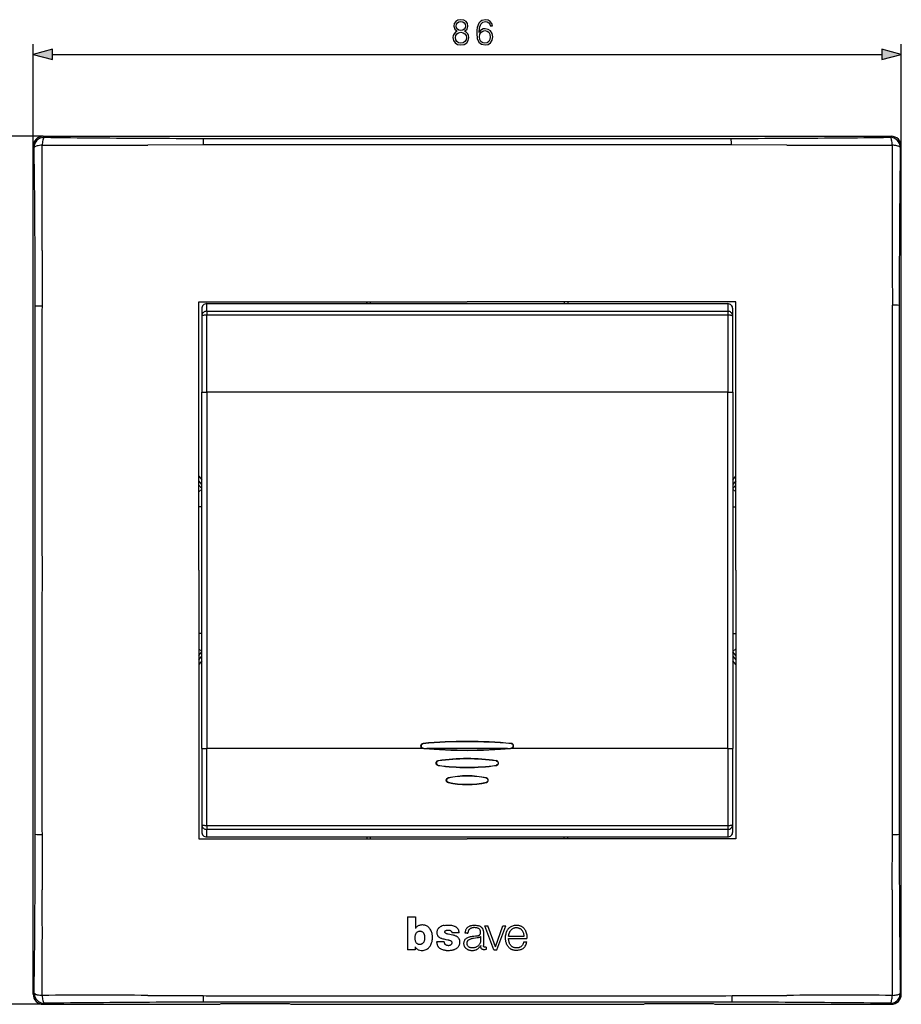
# Model space of a CAD drawing. Extents: x 0 to 420, y 0 to 297.
# Drawn here: x 46 to 133, y 105 to 203 of the extents above; entities that cross this region are included whole.
import ezdxf

# ---------------------------------------------------------------- set-up
doc = ezdxf.new("R2010")
doc.units = 0
doc.layers.get('0').update_dxf_attribs({"linetype": 'CONTINUOUS'})

msp = doc.modelspace()

# ---------------------------------------------------------------- linework, layer by layer
at = {"color": 7}
for p, q in [((47.275349, 190.328522), (47.275349, 200.445404)), ((133.275345, 190.328522), (133.275345, 200.445404)), ((49.207199, 199.445404), (131.343491, 199.445404)), ((48.273979, 191.327148), (38.103405, 191.327148)), ((48.273979, 191.327148), (132.276718, 191.327148)), ((48.273979, 191.327148), (48.375626, 191.225494)), ((132.276718, 191.327148), (132.175064, 191.225494)), ((47.275349, 106.325768), (47.275349, 190.328522)), ((47.376999, 190.226868), (47.275349, 190.328522)), ((64.111328, 190.470291), (58.620117, 190.442123)), ((64.119995, 191.118835), (69.275223, 191.117859)), ((90.275345, 190.483444), (69.159645, 190.476471)), ((69.275223, 191.117859), (90.275734, 191.116089)), ((111.38089, 190.476456), (90.275345, 190.483444)), ((90.275734, 191.116089), (111.275864, 191.117859)), ((111.275864, 191.117859), (116.430756, 191.118835)), ((112.641098, 190.476974), (111.38089, 190.476456)), ((113.153519, 190.47702), (112.641098, 190.476974)), ((113.902985, 190.476715), (113.153519, 190.47702)), ((114.060699, 190.476593), (113.902985, 190.476715)), ((121.929993, 190.442139), (116.439423, 190.470291)), ((133.173706, 190.226868), (133.275345, 190.328522)), ((133.275345, 106.325768), (133.275345, 190.328522)), ((48.178497, 179.997681), (48.154961, 174.491165)), ((63.675346, 161.62822), (63.675346, 174.927139)), ((63.675346, 174.927139), (76.96817, 174.927139)), ((64.475349, 174.003418), (64.475349, 174.744904)), ((64.475349, 174.744904), (116.075348, 174.744904)), ((76.96817, 174.927139), (90.275345, 174.927139)), ((80.325348, 174.744904), (80.325348, 174.927155)), ((80.358292, 174.744904), (80.358292, 174.927139)), ((80.658188, 174.927139), (80.658188, 174.744904)), ((103.58252, 174.927139), (90.275345, 174.927139)), ((99.925354, 174.744904), (99.925354, 174.927139)), ((100.225349, 174.927139), (100.225349, 174.744904)), ((116.875351, 174.927139), (103.58252, 174.927139)), ((116.075348, 174.744904), (116.075348, 174.003418)), ((116.875351, 161.62822), (116.875351, 174.927139)), ((47.484955, 169.327667), (47.484093, 174.482971)), ((63.975349, 174.244904), (63.975349, 173.517456)), ((64.475349, 174.003418), (116.075348, 174.003418)), ((64.475349, 174.003418), (64.475349, 173.603912)), ((116.075348, 174.003418), (116.075348, 173.603912)), ((116.575348, 173.517456), (116.575348, 174.244904)), ((133.066681, 174.577576), (133.06575, 169.32785)), ((63.975349, 173.517456), (63.975349, 165.976089)), ((64.475349, 165.976089), (64.475349, 173.603912)), ((116.075348, 173.603912), (64.475349, 173.603912)), ((116.075348, 173.603912), (116.075348, 165.976089)), ((116.575348, 165.976089), (116.575348, 173.517456)), ((48.14938, 170.869904), (48.15012, 169.443069)), ((132.400497, 169.44957), (132.401154, 170.531281)), ((47.48629, 148.32695), (47.484955, 169.327667)), ((132.397552, 148.327148), (132.400497, 169.44957)), ((133.06575, 169.32785), (133.064407, 148.327332)), ((63.975349, 165.976089), (64.475349, 165.976089)), ((63.975349, 130.678192), (63.975349, 165.976089)), ((116.075348, 165.976089), (64.475349, 165.976089)), ((64.475349, 165.976089), (64.475349, 130.678192)), ((116.075348, 130.678192), (116.075348, 165.976089)), ((116.075348, 165.976089), (116.575348, 165.976089)), ((116.575348, 165.976089), (116.575348, 130.678192)), ((63.675346, 148.327148), (63.675346, 161.62822)), ((116.875351, 148.327148), (116.875351, 161.62822)), ((63.675346, 157.645432), (63.975357, 157.287888)), ((63.975357, 156.833862), (63.675346, 157.191406)), ((116.575363, 157.287918), (116.875351, 157.645432)), ((116.875351, 157.191406), (116.575363, 156.833893)), ((63.975266, 156.361237), (63.675106, 156.109375)), ((63.675346, 156.774963), (63.975357, 156.417419)), ((116.875351, 156.774963), (116.575363, 156.41745)), ((116.575439, 156.361237), (116.875595, 156.109375)), ((63.975349, 154.599197), (63.675346, 154.599197)), ((116.575348, 154.599197), (116.875351, 154.599197)), ((47.484955, 127.326416), (47.48629, 148.32695)), ((63.675346, 148.327148), (63.675346, 135.026062)), ((116.875351, 148.327148), (116.875351, 135.026062)), ((133.064407, 148.327332), (133.06575, 127.326607)), ((63.975349, 142.055084), (63.675346, 142.055084)), ((116.575348, 142.055084), (116.875351, 142.055084)), ((63.975266, 140.293045), (63.675106, 140.544907)), ((116.575439, 140.293045), (116.875595, 140.544907)), ((63.675346, 139.879318), (63.975357, 140.236862)), ((63.675346, 139.462875), (63.975357, 139.820419)), ((116.875351, 139.879318), (116.575363, 140.236832)), ((116.575363, 139.820389), (116.875351, 139.462875)), ((63.975357, 139.366394), (63.675346, 139.00885)), ((116.875351, 139.00885), (116.575363, 139.366364)), ((63.675346, 135.026062), (63.675346, 121.727142)), ((116.875351, 135.026062), (116.875351, 121.727142)), ((85.909615, 131.170197), (85.911285, 131.152115)), ((85.911331, 131.151627), (85.911865, 131.145767)), ((94.646698, 131.169586), (94.644577, 131.151581)), ((94.645355, 131.151001), (94.644829, 131.145142)), ((63.975349, 130.678192), (64.475349, 130.678192)), ((63.975349, 130.678192), (63.975349, 123.136826)), ((85.986359, 130.678192), (64.475349, 130.678192)), ((64.475349, 123.050385), (64.475349, 130.678192)), ((85.903015, 130.685638), (85.904648, 130.703705)), ((85.986359, 130.678192), (85.903099, 130.685638)), ((85.904785, 130.704193), (85.905312, 130.710052)), ((85.905365, 130.710541), (86.279907, 130.678192)), ((94.27079, 130.678192), (86.279907, 130.678192)), ((94.27079, 130.678192), (94.64537, 130.710541)), ((94.647614, 130.685638), (94.564339, 130.678192)), ((116.075348, 130.678192), (94.564339, 130.678192)), ((94.645943, 130.704193), (94.645416, 130.710052)), ((94.647629, 130.685562), (94.645966, 130.703629)), ((116.075348, 130.678192), (116.075348, 123.050385)), ((116.075348, 130.678192), (116.575348, 130.678192)), ((116.575348, 123.136826), (116.575348, 130.678192)), ((87.397766, 128.989441), (87.40036, 129.00795)), ((87.397781, 129.466232), (87.40036, 129.447983)), ((87.400421, 129.44751), (87.401215, 129.44194)), ((87.400589, 129.008377), (87.401337, 129.013733)), ((93.150101, 129.008377), (93.149345, 129.013733)), ((93.150269, 129.44751), (93.14949, 129.44194)), ((93.152931, 128.989441), (93.150337, 129.00795)), ((93.153091, 129.466202), (93.150513, 129.447952)), ((47.484089, 122.171165), (47.484955, 127.326416)), ((48.150116, 127.204712), (48.149376, 125.777176)), ((88.369469, 127.754715), (88.373657, 127.735329)), ((88.36998, 127.301338), (88.374237, 127.321259)), ((88.37439, 127.735107), (88.37532, 127.730804)), ((88.374939, 127.321442), (88.375763, 127.325333)), ((92.175766, 127.321442), (92.174927, 127.325333)), ((92.176315, 127.735107), (92.175385, 127.730804)), ((92.180725, 127.301323), (92.17646, 127.321259)), ((92.181229, 127.7547), (92.177032, 127.735329)), ((132.401321, 125.784378), (132.400574, 127.211212)), ((133.06575, 127.326607), (133.066605, 122.171303)), ((63.975349, 123.136826), (63.975349, 122.409378)), ((64.475349, 123.050385), (116.075348, 123.050385)), ((64.475349, 123.050385), (64.475349, 122.650864)), ((116.075348, 123.050385), (116.075348, 122.650864)), ((116.575348, 122.409378), (116.575348, 123.136826)), ((48.154961, 122.162979), (48.178482, 116.66127)), ((116.075348, 122.650864), (64.475349, 122.650864)), ((64.475349, 121.909378), (64.475349, 122.650864)), ((116.075348, 122.650864), (116.075348, 121.909378)), ((132.372192, 116.656609), (132.395737, 122.163116)), ((63.675346, 121.727142), (76.96817, 121.727142)), ((64.475349, 121.909378), (116.075348, 121.909378)), ((76.96817, 121.727142), (90.275345, 121.727142)), ((80.325348, 121.909378), (80.325348, 121.727142)), ((80.358292, 121.727142), (80.358292, 121.909378)), ((80.658188, 121.909378), (80.658188, 121.727142)), ((103.58252, 121.727142), (90.275345, 121.727142)), ((99.892517, 121.727142), (99.892517, 121.909378)), ((100.192413, 121.909378), (100.192413, 121.727142)), ((100.225349, 121.727142), (100.225349, 121.909378)), ((116.875351, 121.727142), (103.58252, 121.727142)), ((84.362015, 114.00351), (84.362015, 110.7369)), ((84.362015, 114.00351), (85.139832, 114.00351)), ((85.139832, 114.00351), (85.139832, 112.849159)), ((85.601944, 112.575874), (85.597, 112.575874)), ((89.475098, 112.409325), (88.744186, 112.409325)), ((90.275177, 112.374382), (90.050354, 112.374382)), ((90.27562, 112.374382), (90.343536, 112.374382)), ((91.882782, 112.370148), (91.881439, 111.144043)), ((92.915169, 110.736389), (92.004669, 113.096268)), ((92.004669, 113.096268), (92.316925, 113.096268)), ((93.070541, 111.005615), (92.316925, 113.096268)), ((93.070541, 111.005615), (93.809906, 113.096268)), ((93.222107, 110.736389), (94.106735, 113.096268)), ((93.809906, 113.096268), (94.106735, 113.096268)), ((87.982742, 111.5187), (87.245377, 111.5187)), ((90.24498, 111.427139), (90.275429, 111.427139)), ((91.591217, 112.059357), (91.591217, 111.557762)), ((94.370895, 112.080711), (95.908463, 112.080711)), ((94.370979, 111.838417), (96.186096, 111.838417)), ((95.889984, 111.513504), (96.182083, 111.513504)), ((85.102448, 110.7369), (84.362015, 110.7369)), ((85.102448, 111.007027), (85.102448, 110.7369)), ((91.614822, 111.160431), (91.61499, 111.129272)), ((92.140823, 110.989815), (92.140823, 110.754173)), ((92.915169, 110.736389), (93.222107, 110.736389)), ((95.775345, 110.827148), (95.767929, 110.827133)), ((47.376999, 106.427422), (47.275349, 106.325768)), ((133.173706, 106.427422), (133.275345, 106.325768)), ((48.273979, 105.327141), (48.375626, 105.428787)), ((58.620701, 106.212151), (64.111267, 106.18399)), ((69.274834, 105.536423), (64.119934, 105.535439)), ((65.756599, 105.327141), (65.899849, 105.407219)), ((66.19854, 105.421478), (72.352158, 105.421478)), ((66.490005, 106.177696), (66.647705, 106.177567)), ((66.647705, 106.177567), (67.397171, 106.177269)), ((67.397171, 106.177269), (67.909607, 106.177307)), ((67.909607, 106.177307), (69.169807, 106.177826)), ((69.169807, 106.177826), (90.275345, 106.170837)), ((90.274963, 105.538193), (69.274834, 105.536423)), ((72.650848, 105.407219), (72.794098, 105.327141)), ((111.275467, 105.536423), (90.274963, 105.538193)), ((107.756599, 105.327141), (107.899849, 105.407219)), ((108.19854, 105.421478), (114.352158, 105.421478)), ((116.525208, 105.535355), (111.275467, 105.536423)), ((111.391052, 106.177895), (112.573074, 106.177368)), ((114.650848, 105.407219), (114.794098, 105.327141)), ((116.534943, 106.18454), (121.930573, 106.212212)), ((132.276718, 105.327141), (132.175064, 105.428787)), ((48.273979, 105.327141), (38.103405, 105.327141)), ((48.273979, 105.327141), (65.756599, 105.327141)), ((72.794098, 105.327141), (107.756599, 105.327141)), ((114.794098, 105.327141), (132.276718, 105.327141))]:
    msp.add_line(p, q, dxfattribs=at)
for points in [[(89.281898, 201.731918), (89.104568, 201.631088), (88.972443, 201.488525), (88.888992, 201.311188), (88.861176, 201.109528), (88.91333, 200.807022), (89.069794, 200.574066), (89.316666, 200.428024), (89.646988, 200.37587), (89.973831, 200.428024), (90.220703, 200.574066), (90.377167, 200.803558), (90.4328, 201.109528), (90.401505, 201.311188), (90.321533, 201.488525), (90.185928, 201.631088), (90.012077, 201.731918), (90.258949, 201.947495), (90.342392, 202.25), (90.293716, 202.503815), (90.154633, 202.702026), (89.935577, 202.830658), (89.646988, 202.87587), (89.354919, 202.830658), (89.135864, 202.702026), (88.99678, 202.503815), (88.951576, 202.25), (89.031548, 201.947495)], [(89.188019, 202.243042), (89.215836, 202.427338), (89.306236, 202.569885), (89.452271, 202.656815), (89.646988, 202.691589), (89.838226, 202.656815), (89.984261, 202.569885), (90.074661, 202.427338), (90.105957, 202.243042), (90.074661, 202.06572), (89.984261, 201.930115), (89.841705, 201.843185), (89.646988, 201.815369), (89.448792, 201.843185), (89.306236, 201.930115), (89.215836, 202.06572)], [(91.447403, 201.613708), (91.496086, 202.07962), (91.617783, 202.42038), (91.815971, 202.625519), (92.08371, 202.695068), (92.261032, 202.663773), (92.403595, 202.580322), (92.504425, 202.441238), (92.55658, 202.260437), (92.768684, 202.260437), (92.699142, 202.517731), (92.560059, 202.712448), (92.354919, 202.834137), (92.09761, 202.879349), (91.718613, 202.78894), (91.565628, 202.681152), (91.440453, 202.531647), (91.266602, 202.100494), (91.224869, 201.825806), (91.210968, 201.509399), (91.263123, 201.019135), (91.423065, 200.664459), (91.687317, 200.445404), (92.045456, 200.37587), (92.354919, 200.434982), (92.591354, 200.591446), (92.740868, 200.841797), (92.796501, 201.172119), (92.744347, 201.509399), (92.594833, 201.763214), (92.365349, 201.923157), (92.066322, 201.982269), (91.861176, 201.957932), (91.690796, 201.884918), (91.551712, 201.770172)], [(89.09761, 201.10257), (89.132385, 201.325104), (89.240173, 201.492004), (89.414024, 201.592834), (89.646988, 201.631088), (89.876472, 201.592834), (90.046844, 201.492004), (90.158112, 201.328583), (90.196365, 201.119965), (90.154633, 200.890472), (90.043365, 200.713135), (89.869522, 200.598404), (89.646988, 200.56015), (89.424454, 200.598404), (89.250603, 200.713135), (89.135864, 200.883514)], [(91.496086, 201.196457), (91.534332, 201.436371), (91.645599, 201.627609), (91.815971, 201.752777), (92.035027, 201.797974), (92.254082, 201.756256), (92.420975, 201.631088), (92.52182, 201.432892), (92.560059, 201.161682), (92.525291, 200.904388), (92.424454, 200.713135), (92.257553, 200.598404), (92.028076, 200.56015), (91.805542, 200.601868), (91.638641, 200.73053), (91.530853, 200.93219)], [(49.207199, 199.963043), (47.275349, 199.445404), (49.207199, 198.927765)], [(131.343491, 198.927765), (133.275345, 199.445404), (131.343491, 199.963043)]]:
    msp.add_lwpolyline(points, close=True, dxfattribs=at)
for points in [[(48.375622, 191.225494), (48.233753, 191.214966), (48.094753, 191.184418), (47.961452, 191.13443), (47.836559, 191.06604), (47.722599, 190.980591), (47.621883, 190.879883), (47.536465, 190.76593), (47.46806, 190.641022), (47.418072, 190.507721), (47.387508, 190.368744), (47.376995, 190.226868)], [(48.301991, 191.145111), (48.315884, 191.170319), (48.331474, 191.192764), (48.348408, 191.210571), (48.36179, 191.220001), (48.375626, 191.225494)], [(132.378891, 190.442169), (132.368683, 190.58075), (132.354416, 190.711945), (132.336411, 190.832977), (132.315033, 190.941345), (132.290726, 191.03479), (132.263992, 191.111298), (132.235397, 191.169342), (132.205551, 191.207672), (132.175064, 191.225494)], [(48.171803, 190.442169), (48.031506, 190.431671), (47.898533, 190.416809), (47.775723, 190.397888), (47.665684, 190.375336), (47.570766, 190.349609), (47.492977, 190.321289), (47.433987, 190.290955), (47.395054, 190.259247), (47.376995, 190.226868)], [(69.159645, 190.476471), (67.89846, 190.479187), (66.637032, 190.482574), (65.515121, 190.481934), (64.953827, 190.47908), (64.111351, 190.470291)], [(133.173706, 190.226868), (133.165359, 190.246414), (133.149185, 190.265991), (133.125275, 190.285309), (133.105118, 190.297958), (133.081772, 190.310303), (133.048431, 190.325195), (133.010757, 190.339447), (132.933167, 190.36322), (132.831894, 190.387024), (132.721512, 190.406815), (132.606659, 190.422546), (132.499924, 190.433472), (132.378891, 190.442169)], [(64.475357, 174.003418), (64.40419, 173.998474), (64.334488, 173.983734), (64.267639, 173.959503), (64.205032, 173.92627), (64.147919, 173.884705), (64.097473, 173.835693), (64.054718, 173.780182), (64.020538, 173.71933), (63.995602, 173.654358), (63.980434, 173.586609), (63.975353, 173.517456)], [(116.575348, 173.517456), (116.570267, 173.586609), (116.555099, 173.654358), (116.530167, 173.71933), (116.495987, 173.780182), (116.453232, 173.835693), (116.402786, 173.884705), (116.345673, 173.92627), (116.283066, 173.959503), (116.216217, 173.983734), (116.1465, 173.998474), (116.075348, 174.003418)], [(132.401154, 170.531281), (132.403946, 171.431427), (132.406342, 172.331985), (132.405991, 173.233215), (132.402542, 173.909698), (132.395248, 174.586761)], [(64.475357, 173.603882), (64.40419, 173.603027), (64.334488, 173.600403), (64.267639, 173.596069), (64.205032, 173.590179), (64.147919, 173.582764), (64.097473, 173.574066), (64.054718, 173.564178), (64.020538, 173.553345), (63.995602, 173.541809), (63.980434, 173.529755), (63.975353, 173.517456)], [(116.575348, 173.517456), (116.570267, 173.529755), (116.555099, 173.541809), (116.530167, 173.553345), (116.495987, 173.564178), (116.453232, 173.574066), (116.402786, 173.582764), (116.345673, 173.590179), (116.283066, 173.596069), (116.216217, 173.600403), (116.1465, 173.603027), (116.075348, 173.603882)], [(48.150124, 169.443069), (48.151569, 156.776993), (48.151905, 151.14328), (48.153061, 148.327148)], [(48.153061, 148.327148), (48.151627, 144.102127), (48.151939, 135.650238), (48.15012, 127.204712)], [(132.400574, 127.211212), (132.399124, 139.877289), (132.398788, 145.511002), (132.397629, 148.327148)], [(85.903069, 130.685562), (85.874588, 130.689682), (85.84671, 130.696808), (85.812126, 130.710938), (85.780014, 130.730865), (85.751755, 130.755951), (85.728516, 130.785187), (85.710022, 130.818878), (85.697083, 130.855438), (85.689835, 130.893555), (85.688293, 130.931961), (85.692497, 130.971069), (85.702553, 131.009491), (85.718338, 131.045929), (85.739594, 131.079056), (85.760071, 131.102417), (85.783585, 131.122879), (85.809578, 131.139847), (85.841339, 131.154617), (85.875015, 131.164703), (85.909584, 131.170166)], [(85.884453, 130.706299), (85.84964, 130.715103), (85.817993, 130.728882), (85.7901, 130.747101), (85.766403, 130.769119), (85.744186, 130.798676), (85.7276, 130.831635), (85.716644, 130.867035), (85.711266, 130.90387), (85.711395, 130.941223), (85.716965, 130.978256), (85.727943, 131.014084), (85.744301, 131.04776), (85.765961, 131.078323), (85.792816, 131.104813), (85.818054, 131.122528), (85.846512, 131.136612), (85.877747, 131.146591), (85.911285, 131.152115)], [(85.911911, 131.145279), (85.874298, 131.138809), (85.839432, 131.126785), (85.808174, 131.10968), (85.781219, 131.088165), (85.75766, 131.061508), (85.738922, 131.031311), (85.72522, 130.998581), (85.716675, 130.964401), (85.713181, 130.926605), (85.715622, 130.888794), (85.724068, 130.85199), (85.738556, 130.81723), (85.756393, 130.789139), (85.779083, 130.764084), (85.806274, 130.743011), (85.837448, 130.726776), (85.870026, 130.716248), (85.905365, 130.710464)], [(94.644691, 131.144653), (94.681808, 131.137375), (94.716095, 131.124588), (94.746727, 131.106796), (94.773026, 131.084717), (94.795998, 131.057419), (94.814087, 131.026657), (94.827095, 130.9935), (94.834892, 130.958969), (94.83754, 130.921295), (94.83429, 130.883728), (94.825089, 130.847305), (94.809891, 130.813049), (94.791412, 130.785416), (94.768097, 130.76091), (94.740341, 130.740479), (94.708679, 130.724945), (94.678192, 130.715652), (94.645378, 130.710464)], [(94.651176, 130.704163), (94.68895, 130.711273), (94.723755, 130.723907), (94.754761, 130.741592), (94.781235, 130.763641), (94.803848, 130.790527), (94.821548, 130.820877), (94.83419, 130.853653), (94.841705, 130.887833), (94.844177, 130.926788), (94.84053, 130.965759), (94.830795, 131.003693), (94.815033, 131.039551), (94.796082, 131.068665), (94.772346, 131.094727), (94.744202, 131.116791), (94.712143, 131.133972), (94.680046, 131.144989), (94.645401, 131.151489)], [(94.647652, 130.685562), (94.676125, 130.689682), (94.70401, 130.696808), (94.738586, 130.710938), (94.770691, 130.730865), (94.79895, 130.755966), (94.822182, 130.785202), (94.840683, 130.818878), (94.853622, 130.855438), (94.860855, 130.893555), (94.862404, 130.931946), (94.8582, 130.971069), (94.848145, 131.009491), (94.832352, 131.045929), (94.811096, 131.079056), (94.790619, 131.102417), (94.767097, 131.122879), (94.741104, 131.139862), (94.711349, 131.153854), (94.679893, 131.163727), (94.647568, 131.169495)], [(87.397873, 128.98941), (87.375244, 128.993637), (87.353088, 128.999725), (87.3246, 129.010925), (87.297676, 129.025787), (87.272812, 129.044296), (87.248077, 129.068985), (87.227448, 129.097168), (87.211304, 129.128082), (87.199829, 129.160995), (87.192986, 129.195206), (87.190842, 129.22995), (87.193436, 129.264572), (87.200783, 129.298584), (87.212906, 129.331482), (87.229614, 129.362228), (87.250656, 129.389908), (87.275703, 129.414001), (87.304207, 129.434021), (87.335312, 129.449463), (87.364578, 129.459381), (87.39476, 129.465775)], [(87.40036, 129.447937), (87.365067, 129.440155), (87.332642, 129.42749), (87.303688, 129.4104), (87.278694, 129.389481), (87.254852, 129.361267), (87.236404, 129.329559), (87.223419, 129.295258), (87.215942, 129.259338), (87.213943, 129.222672), (87.217407, 129.186249), (87.226349, 129.150803), (87.240753, 129.117233), (87.26062, 129.086487), (87.285843, 129.059494), (87.301521, 129.04689), (87.318718, 129.035721), (87.337364, 129.026123), (87.357315, 129.018219), (87.37841, 129.012161), (87.400543, 129.007965)], [(87.401291, 129.441483), (87.361084, 129.432251), (87.341621, 129.424988), (87.322899, 129.415878), (87.305176, 129.404907), (87.288666, 129.392166), (87.268692, 129.372467), (87.251648, 129.350204), (87.237823, 129.325882), (87.229668, 129.30658), (87.223412, 129.286606), (87.216522, 129.245285), (87.217155, 129.2034), (87.225327, 129.162582), (87.236359, 129.13327), (87.251472, 129.105957), (87.268181, 129.083939), (87.287888, 129.064301), (87.310181, 129.047501), (87.328293, 129.037003), (87.347321, 129.028381), (87.374023, 129.019669), (87.401421, 129.014191)], [(93.149414, 129.441483), (93.189621, 129.432251), (93.209076, 129.424988), (93.227798, 129.415878), (93.245522, 129.404907), (93.262024, 129.392166), (93.282005, 129.372467), (93.299057, 129.350204), (93.312874, 129.325882), (93.32103, 129.30658), (93.327286, 129.286606), (93.334167, 129.245285), (93.333542, 129.2034), (93.325378, 129.162582), (93.314331, 129.13327), (93.299225, 129.105957), (93.282516, 129.083939), (93.262817, 129.064301), (93.240517, 129.047501), (93.222404, 129.037003), (93.203377, 129.028381), (93.176666, 129.019669), (93.149277, 129.014191)], [(93.15033, 129.447937), (93.185623, 129.440155), (93.218048, 129.427505), (93.247009, 129.4104), (93.272003, 129.389481), (93.295837, 129.361282), (93.314293, 129.329559), (93.327271, 129.295258), (93.334763, 129.259338), (93.336761, 129.222672), (93.333282, 129.186249), (93.324356, 129.150803), (93.309937, 129.117233), (93.29007, 129.086487), (93.264847, 129.059494), (93.249176, 129.046875), (93.231979, 129.035706), (93.213333, 129.026123), (93.193375, 129.018219), (93.172279, 129.012146), (93.150154, 129.007965)], [(93.152824, 128.98941), (93.175568, 128.993652), (93.19783, 128.999786), (93.22644, 129.011078), (93.253464, 129.026077), (93.278389, 129.044739), (93.303146, 129.069611), (93.323776, 129.098007), (93.339859, 129.129166), (93.351242, 129.162292), (93.35791, 129.196716), (93.359848, 129.231628), (93.356987, 129.266434), (93.349319, 129.300568), (93.336838, 129.333542), (93.319733, 129.364273), (93.298294, 129.391846), (93.272827, 129.415771), (93.255554, 129.428345), (93.237129, 129.439255), (93.216614, 129.448944), (93.195312, 129.45668), (93.152588, 129.466278)], [(88.371788, 127.300888), (88.350365, 127.306915), (88.329788, 127.314835), (88.303947, 127.328247), (88.280449, 127.344604), (88.259735, 127.363525), (88.236633, 127.392181), (88.218674, 127.424072), (88.205902, 127.458336), (88.198364, 127.494133), (88.196098, 127.530685), (88.199783, 127.571068), (88.209961, 127.61055), (88.226494, 127.647537), (88.249557, 127.681198), (88.263458, 127.696365), (88.27887, 127.710251), (88.295731, 127.722725), (88.313904, 127.733635), (88.341164, 127.745987), (88.370331, 127.754913)], [(88.374893, 127.321114), (88.35495, 127.326958), (88.33609, 127.334572), (88.318405, 127.343872), (88.302032, 127.354713), (88.273651, 127.380424), (88.260956, 127.396011), (88.249924, 127.412735), (88.240105, 127.431412), (88.232162, 127.450974), (88.222076, 127.490868), (88.219124, 127.531967), (88.223267, 127.572861), (88.234512, 127.612335), (88.243004, 127.6315), (88.253357, 127.649734), (88.264984, 127.666145), (88.27829, 127.681351), (88.305634, 127.704666), (88.337906, 127.723), (88.374329, 127.735474)], [(88.375473, 127.730453), (88.340591, 127.718681), (88.308121, 127.700752), (88.279892, 127.677193), (88.256546, 127.648369), (88.238777, 127.615479), (88.22718, 127.580368), (88.22168, 127.54393), (88.222153, 127.506714), (88.228592, 127.4702), (88.241058, 127.435455), (88.259552, 127.40332), (88.283569, 127.375336), (88.311127, 127.353424), (88.342445, 127.3367), (88.3759, 127.325645)], [(92.175232, 127.730453), (92.210106, 127.718681), (92.242569, 127.700745), (92.270813, 127.677193), (92.294151, 127.648369), (92.31192, 127.615479), (92.323517, 127.580368), (92.329018, 127.54393), (92.328545, 127.506714), (92.322105, 127.4702), (92.309639, 127.435455), (92.291153, 127.40332), (92.267128, 127.375336), (92.239571, 127.353424), (92.208252, 127.3367), (92.174797, 127.325645)], [(92.176392, 127.735474), (92.210655, 127.724083), (92.241661, 127.707512), (92.268646, 127.686409), (92.291, 127.661606), (92.309875, 127.631538), (92.323479, 127.598579), (92.33168, 127.563866), (92.334412, 127.528534), (92.331734, 127.493149), (92.323578, 127.458382), (92.309998, 127.425362), (92.291138, 127.395241), (92.268669, 127.370308), (92.241531, 127.349106), (92.210327, 127.332489), (92.175827, 127.321121)], [(92.178543, 127.300804), (92.199753, 127.306824), (92.220139, 127.314735), (92.245705, 127.32814), (92.268936, 127.344498), (92.289398, 127.363388), (92.312225, 127.392029), (92.329956, 127.423866), (92.342575, 127.458054), (92.350044, 127.493759), (92.352325, 127.530205), (92.348785, 127.570503), (92.338867, 127.60994), (92.322685, 127.646927), (92.300079, 127.680634), (92.286438, 127.695839), (92.271286, 127.709778), (92.254692, 127.722321), (92.236771, 127.733299), (92.2099, 127.745735), (92.181122, 127.75473)], [(63.975353, 123.136818), (63.980434, 123.124519), (63.995602, 123.112465), (64.020538, 123.100914), (64.054718, 123.090096), (64.097473, 123.080208), (64.147919, 123.071495), (64.205032, 123.064095), (64.267639, 123.058189), (64.334488, 123.053871), (64.40419, 123.051262), (64.475357, 123.050377)], [(63.975353, 123.136818), (63.980434, 123.067665), (63.995602, 122.999916), (64.020538, 122.934944), (64.054718, 122.874092), (64.097473, 122.818581), (64.147919, 122.769554), (64.205032, 122.728004), (64.267639, 122.694771), (64.334488, 122.67054), (64.40419, 122.6558), (64.475357, 122.650856)], [(116.075348, 123.050377), (116.1465, 123.051262), (116.216217, 123.053871), (116.283066, 123.058189), (116.345673, 123.064095), (116.402786, 123.071495), (116.453232, 123.080208), (116.495987, 123.090096), (116.530167, 123.100914), (116.555099, 123.112465), (116.570267, 123.124519), (116.575348, 123.136818)], [(116.075348, 122.650856), (116.1465, 122.6558), (116.216217, 122.67054), (116.283066, 122.694771), (116.345673, 122.728004), (116.402786, 122.769554), (116.453232, 122.818581), (116.495987, 122.874092), (116.530167, 122.934944), (116.555099, 122.999916), (116.570267, 123.067665), (116.575348, 123.136818)], [(86.656143, 112.686584), (86.604523, 112.769714), (86.576431, 112.809868), (86.546738, 112.848885), (86.504578, 112.898834), (86.459427, 112.945992), (86.411255, 112.989952), (86.359924, 113.030479), (86.305748, 113.067009), (86.249115, 113.098976), (86.190353, 113.125931), (86.136398, 113.145576), (86.080887, 113.161263), (86.023941, 113.173164), (85.980453, 113.179741), (85.936508, 113.18438), (85.85659, 113.188019), (85.776688, 113.185699), (85.697083, 113.177429), (85.61792, 113.163124), (85.539574, 113.142677)], [(87.990784, 113.147507), (88.116783, 113.165977), (88.243835, 113.178177), (88.371407, 113.183456), (88.436699, 113.18325), (88.501816, 113.180946), (88.563583, 113.176712), (88.625069, 113.17041), (88.719025, 113.156487), (88.811775, 113.137184), (88.902969, 113.112), (88.992134, 113.080246), (89.035728, 113.061676), (89.078476, 113.041183), (89.147263, 113.002487), (89.180267, 112.980804), (89.21209, 112.957474), (89.252426, 112.923599), (89.289948, 112.886505), (89.324265, 112.846313), (89.354431, 112.804337), (89.380951, 112.760063), (89.403412, 112.713928)], [(90.275406, 112.922142), (90.326416, 112.967567), (90.381439, 113.008011), (90.439789, 113.043488), (90.500839, 113.074043), (90.541725, 113.091339), (90.583389, 113.106651), (90.627899, 113.120689), (90.673019, 113.132698), (90.747353, 113.148117), (90.822624, 113.158806), (90.898438, 113.1651), (90.952942, 113.167076), (91.007446, 113.167061), (91.066849, 113.164879), (91.126106, 113.160561), (91.238388, 113.146965), (91.349838, 113.127068)], [(94.236465, 112.627243), (94.273331, 112.700752), (94.316727, 112.770523), (94.340897, 112.803772), (94.366684, 112.835747), (94.393997, 112.86628), (94.422874, 112.895386), (94.453285, 112.923035), (94.485092, 112.949158), (94.519699, 112.974846), (94.555481, 112.998901), (94.629944, 113.042183), (94.70752, 113.079201), (94.787613, 113.110115), (94.869919, 113.13501), (94.954208, 113.153877), (95.040268, 113.166588), (95.127686, 113.172844), (95.174652, 113.173401), (95.221695, 113.171898), (95.284332, 113.166542), (95.346634, 113.157127), (95.40831, 113.143433)], [(86.052299, 111.827415), (86.042496, 111.757233), (86.02948, 111.687225), (86.014679, 111.627045), (85.99585, 111.568001), (85.973152, 111.512627), (85.945099, 111.459053), (85.928909, 111.433472), (85.911163, 111.409012), (85.884506, 111.378036), (85.854691, 111.34977), (85.821991, 111.324577), (85.786575, 111.302711), (85.7491, 111.284698), (85.710022, 111.270668), (85.680161, 111.262756), (85.649902, 111.256973), (85.618927, 111.253227), (85.587845, 111.251572), (85.541977, 111.252785), (85.496719, 111.258148), (85.452087, 111.267502), (85.408813, 111.281013), (85.372955, 111.296638), (85.339325, 111.316223), (85.308029, 111.339615), (85.28624, 111.359177), (85.265884, 111.380104), (85.229599, 111.425171), (85.199348, 111.473663), (85.184998, 111.502182), (85.172409, 111.53167), (85.15213, 111.593124), (85.137314, 111.65715), (85.12645, 111.723831), (85.118256, 111.792023), (85.113068, 111.85907), (85.11116, 111.912468), (85.111465, 111.966103), (85.11367, 112.012222), (85.117821, 112.058372), (85.127563, 112.124763), (85.142181, 112.190353), (85.162216, 112.254578), (85.176125, 112.290047), (85.192001, 112.324646), (85.209717, 112.357582), (85.229721, 112.389099), (85.260559, 112.428734), (85.296158, 112.464661), (85.336227, 112.496338), (85.378052, 112.522453), (85.422325, 112.544151), (85.468491, 112.560905), (85.516029, 112.571953), (85.564331, 112.576584), (85.597, 112.575874)], [(85.539574, 113.142677), (85.508514, 113.132187), (85.478027, 113.119827), (85.418884, 113.090309), (85.362381, 113.05587), (85.299149, 113.01152), (85.267883, 112.987633), (85.237068, 112.962349), (85.200043, 112.927742), (85.167336, 112.889977), (85.139832, 112.849159)], [(85.601944, 112.57589), (85.652901, 112.573959), (85.702042, 112.566391), (85.748665, 112.55246), (85.79277, 112.531898), (85.833977, 112.505501), (85.87233, 112.474121), (85.903656, 112.442566), (85.931816, 112.408226), (85.956589, 112.371468), (85.972885, 112.342506), (85.987267, 112.312523), (86.005516, 112.266182), (86.02037, 112.218536), (86.032425, 112.170135), (86.042191, 112.121521), (86.051849, 112.056442), (86.057541, 111.990242), (86.058838, 111.9235), (86.056854, 111.875404), (86.052299, 111.827415)], [(86.787926, 111.558899), (86.807831, 111.674149), (86.821709, 111.790115), (86.829048, 111.906479), (86.82933, 112.022873), (86.826553, 112.082535), (86.821732, 112.142029), (86.815201, 112.198105), (86.806717, 112.253891), (86.788483, 112.344284), (86.764565, 112.433395), (86.73468, 112.52063), (86.698608, 112.605263), (86.656143, 112.686584)], [(87.982742, 111.5187), (87.98983, 111.470428), (87.994431, 111.446533), (88.003433, 111.411308), (88.012276, 111.385567), (88.023209, 111.360611), (88.040405, 111.330223), (88.061264, 111.301888), (88.085541, 111.276268), (88.116966, 111.250565), (88.151405, 111.228683), (88.188171, 111.210442), (88.236176, 111.192513), (88.286285, 111.179291), (88.337448, 111.170593), (88.38884, 111.166389), (88.423004, 111.166122), (88.457603, 111.167953), (88.491035, 111.171791), (88.524506, 111.177795), (88.569244, 111.18969), (88.611603, 111.206116), (88.650696, 111.227264), (88.687027, 111.253555), (88.719864, 111.283882), (88.737442, 111.303932), (88.754654, 111.33197), (88.760391, 111.346565), (88.768356, 111.377014), (88.772476, 111.400223), (88.77507, 111.423538), (88.775024, 111.448662), (88.771027, 111.473442), (88.76062, 111.502243), (88.744797, 111.528633), (88.724869, 111.551147), (88.701492, 111.570175), (88.670044, 111.589638), (88.636406, 111.606575), (88.602371, 111.621109), (88.549606, 111.639656), (88.495728, 111.65506), (88.440643, 111.668579), (88.338013, 111.691177), (88.178253, 111.724716), (87.991661, 111.765816), (87.899086, 111.788872), (87.807266, 111.814552), (87.744492, 111.834579), (87.683006, 111.857445), (87.627869, 111.881943), (87.574768, 111.910446), (87.518463, 111.947731), (87.492203, 111.968422), (87.467407, 111.990486), (87.43676, 112.022095), (87.408913, 112.056259), (87.38385, 112.092911), (87.366905, 112.121887), (87.35157, 112.151924), (87.327789, 112.208931), (87.309555, 112.267754), (87.296715, 112.328087), (87.289177, 112.389679), (87.286972, 112.453018), (87.290382, 112.516556), (87.299561, 112.579521), (87.314697, 112.641228), (87.337547, 112.70517), (87.367271, 112.766335), (87.384689, 112.795578), (87.403793, 112.823784), (87.424545, 112.850838), (87.446892, 112.876663), (87.470749, 112.901169), (87.496017, 112.924301), (87.548805, 112.965309), (87.605408, 113.000832)], [(89.54454, 111.593773), (89.528824, 111.666229), (89.517944, 111.702812), (89.505058, 111.73864), (89.491058, 111.771469), (89.475159, 111.803398), (89.446426, 111.851379), (89.413101, 111.896637), (89.375557, 111.938744), (89.33429, 111.977272), (89.306465, 111.999657), (89.277344, 112.020538), (89.243546, 112.042061), (89.208511, 112.061806), (89.139481, 112.094536), (89.091293, 112.113419), (89.042244, 112.129883), (88.981758, 112.147011), (88.920609, 112.16153), (88.843002, 112.177147), (88.696877, 112.202698), (88.551254, 112.229897), (88.403641, 112.263962), (88.34243, 112.280769), (88.286774, 112.297516), (88.256378, 112.307518), (88.215141, 112.323257), (88.195175, 112.332489), (88.166466, 112.348679), (88.139633, 112.368088), (88.115097, 112.390549), (88.093399, 112.41568), (88.081207, 112.433975), (88.071686, 112.453735), (88.065918, 112.472939), (88.063171, 112.49279), (88.064362, 112.520203), (88.07, 112.547287), (88.076492, 112.566864), (88.085472, 112.585503), (88.097107, 112.601929), (88.111366, 112.616257), (88.133224, 112.63205), (88.157227, 112.644333), (88.182404, 112.653877), (88.209167, 112.661827), (88.235756, 112.668106), (88.288712, 112.67614), (88.34362, 112.678062)], [(88.34362, 112.678062), (88.442047, 112.674789), (88.490013, 112.67099), (88.538696, 112.663986), (88.563171, 112.658607), (88.599152, 112.64695), (88.633034, 112.630013), (88.663933, 112.607986), (88.690887, 112.58168), (88.712944, 112.5513), (88.728531, 112.517433), (88.734543, 112.497124), (88.738876, 112.476303), (88.742905, 112.442848), (88.744186, 112.409325)], [(90.275406, 112.922142), (90.233017, 112.878273), (90.195923, 112.830551), (90.163986, 112.779266), (90.136734, 112.724861), (90.114052, 112.668709), (90.095413, 112.611176), (90.075974, 112.533081), (90.065842, 112.480453), (90.050354, 112.374382)], [(90.27552, 111.923653), (90.344604, 111.955002), (90.415855, 111.981705), (90.488724, 112.004303), (90.544083, 112.018852), (90.599838, 112.031609), (90.712692, 112.052727), (90.788216, 112.064163), (90.939667, 112.083069), (91.090248, 112.100021), (91.165466, 112.109093), (91.278, 112.12487), (91.344177, 112.135994), (91.378098, 112.142815), (91.425972, 112.155937), (91.450363, 112.165413), (91.473923, 112.177116), (91.494873, 112.190201), (91.514236, 112.205284), (91.540634, 112.232742), (91.56134, 112.264442), (91.574493, 112.295639), (91.580704, 112.31736), (91.588821, 112.361397), (91.59314, 112.405846), (91.594078, 112.451019), (91.591522, 112.496689), (91.585526, 112.542122), (91.575211, 112.591049), (91.5606, 112.638947), (91.540863, 112.684532), (91.514999, 112.726921), (91.483101, 112.765503), (91.450836, 112.795799), (91.415352, 112.822433), (91.377403, 112.845261), (91.328384, 112.868156), (91.277359, 112.885918), (91.225037, 112.89917), (91.171356, 112.908798), (91.083099, 112.918755), (90.996033, 112.922966), (90.909485, 112.920921), (90.866425, 112.917236), (90.823616, 112.911606), (90.749657, 112.89669), (90.713257, 112.886589), (90.677406, 112.874542), (90.625061, 112.852516), (90.575096, 112.825363), (90.528351, 112.792816), (90.485809, 112.754936), (90.448929, 112.712669), (90.417747, 112.665985), (90.392502, 112.615685), (90.373062, 112.562836), (90.363152, 112.526726), (90.355476, 112.490242), (90.349838, 112.453575), (90.346008, 112.416832), (90.343536, 112.374382)], [(91.349838, 113.127068), (91.416016, 113.110115), (91.480713, 113.086761), (91.543335, 113.057259), (91.602882, 113.021935), (91.658249, 112.981018), (91.684021, 112.958473), (91.708351, 112.934479), (91.738457, 112.900116), (91.76564, 112.863266), (91.789742, 112.824356), (91.80571, 112.794128), (91.819839, 112.763222), (91.837563, 112.715996), (91.851486, 112.66761), (91.859779, 112.630264), (91.866379, 112.592506), (91.874191, 112.530151), (91.879166, 112.467545), (91.882782, 112.370148)], [(94.115318, 111.522858), (94.101456, 111.593498), (94.089714, 111.664909), (94.081223, 111.72953), (94.07486, 111.794678), (94.069702, 111.898621), (94.071335, 112.002106), (94.080284, 112.10408), (94.096542, 112.204124), (94.118958, 112.300812), (94.146988, 112.396156), (94.179825, 112.489929), (94.207146, 112.559097), (94.236465, 112.627243)], [(94.370895, 112.080711), (94.388512, 112.193451), (94.399567, 112.250748), (94.420479, 112.336197), (94.432793, 112.37635), (94.446747, 112.415413), (94.462463, 112.453224), (94.480042, 112.489815), (94.501373, 112.528519), (94.524788, 112.566116), (94.552269, 112.60569), (94.581573, 112.643959), (94.641922, 112.713844)], [(94.641922, 112.713844), (94.691414, 112.761658), (94.746346, 112.804405), (94.805847, 112.841911), (94.868835, 112.873711), (94.93428, 112.899185), (95.001602, 112.917702), (95.036621, 112.924286), (95.072189, 112.928848), (95.107483, 112.931297), (95.143059, 112.931747), (95.191048, 112.929192), (95.238663, 112.923027), (95.28553, 112.913292)], [(95.28553, 112.913292), (95.338242, 112.899086), (95.390785, 112.882256), (95.430565, 112.867279), (95.469528, 112.850304), (95.512924, 112.828033), (95.55426, 112.802711), (95.606033, 112.764), (95.653618, 112.71994), (95.696037, 112.671402)], [(95.40831, 113.143433), (95.466522, 113.12719), (95.524651, 113.108322), (95.573959, 113.089684), (95.62236, 113.068436), (95.67318, 113.042175), (95.721596, 113.012413), (95.767334, 112.979042), (95.810516, 112.942116), (95.851181, 112.902061), (95.879974, 112.870354), (95.907242, 112.837524), (95.95726, 112.769302), (95.983513, 112.728554), (96.008018, 112.68679), (96.032349, 112.641098), (96.054779, 112.59449), (96.092957, 112.502281), (96.124603, 112.408157), (96.150063, 112.312798), (96.171753, 112.204575), (96.185715, 112.101311), (96.190704, 112.047752), (96.194275, 111.991997), (96.195145, 111.923264), (96.193192, 111.889053), (96.186096, 111.838417)], [(86.437149, 110.904991), (86.475128, 110.939636), (86.510216, 110.977127), (86.538528, 111.011612), (86.56498, 111.047523), (86.596947, 111.095894), (86.626518, 111.145493), (86.673477, 111.233551), (86.714523, 111.3228), (86.74958, 111.415466), (86.771065, 111.486618), (86.787926, 111.558899)], [(87.245377, 111.5187), (87.254303, 111.423645), (87.261139, 111.375603), (87.270355, 111.326439), (87.282158, 111.27803), (87.30072, 111.220383), (87.324173, 111.165443), (87.341721, 111.131897), (87.361206, 111.099274), (87.38472, 111.064384), (87.410065, 111.030701), (87.462524, 110.969955)], [(89.459328, 111.126198), (89.474716, 111.154831), (89.488113, 111.184029), (89.502411, 111.221268), (89.514236, 111.258919), (89.530945, 111.328011), (89.543411, 111.399689), (89.550163, 111.46431), (89.551086, 111.529289), (89.548843, 111.561646), (89.54454, 111.593773)], [(90.27549, 110.776581), (90.215057, 110.814323), (90.186356, 110.835411), (90.15892, 110.858093), (90.124588, 110.890823), (90.093178, 110.926201), (90.064941, 110.963951), (90.046669, 110.992401), (90.030106, 111.021828), (90.014236, 111.054337), (90.00029, 111.087654), (89.978714, 111.153633), (89.963943, 111.220856), (89.955589, 111.287933), (89.95285, 111.356659), (89.955643, 111.42643), (89.964142, 111.49585), (89.978798, 111.563408), (90.000214, 111.628128), (90.023178, 111.678734), (90.051308, 111.727142), (90.08445, 111.772636), (90.122177, 111.8144), (90.163956, 111.851891), (90.217819, 111.890656), (90.27552, 111.923653)], [(91.591217, 112.059357), (91.589508, 112.045387), (91.585304, 112.031776), (91.578766, 112.019073), (91.570389, 112.00769), (91.555122, 111.992752), (91.537659, 111.980118), (91.515793, 111.967941), (91.493027, 111.958023), (91.46199, 111.947556), (91.440903, 111.941856), (91.39772, 111.932365), (91.349335, 111.923538), (91.252365, 111.907288), (91.108337, 111.883865), (90.901398, 111.853821), (90.799866, 111.837509), (90.727127, 111.823257), (90.655457, 111.805817), (90.585472, 111.784302), (90.517288, 111.757584), (90.461967, 111.730347), (90.409241, 111.69809), (90.382645, 111.678574), (90.35759, 111.657387), (90.337372, 111.637589), (90.318794, 111.616402), (90.294212, 111.58136), (90.275238, 111.543144)], [(91.591217, 111.557762), (91.584122, 111.513443), (91.574692, 111.469681), (91.563889, 111.430588), (91.550842, 111.392265), (91.528702, 111.340057), (91.50206, 111.289726), (91.471069, 111.241531), (91.428207, 111.186722), (91.379745, 111.136108), (91.326355, 111.090126), (91.268845, 111.049141), (91.207962, 111.013321), (91.154587, 110.987274), (91.099419, 110.964928), (91.042725, 110.946266), (90.972137, 110.928558), (90.899567, 110.916077), (90.826019, 110.909088), (90.752731, 110.908195), (90.716476, 110.910301), (90.680542, 110.914291), (90.621323, 110.925552), (90.563446, 110.942894), (90.508057, 110.966194), (90.457886, 110.994133), (90.411331, 111.027412), (90.369087, 111.065727), (90.331863, 111.108643), (90.300339, 111.155617), (90.275238, 111.206039)], [(96.014587, 111.085251), (95.968391, 111.02137), (95.91777, 110.960083), (95.862083, 110.902916), (95.821167, 110.867264), (95.777992, 110.834839), (95.732544, 110.805656), (95.69693, 110.785751), (95.660095, 110.767441), (95.583557, 110.735527), (95.504295, 110.709686), (95.42337, 110.689644), (95.341492, 110.675224), (95.25885, 110.666122), (95.175537, 110.662018), (95.091385, 110.662689), (95.006729, 110.668266), (94.922607, 110.679359), (94.839691, 110.696899), (94.799118, 110.708359), (94.759216, 110.721733), (94.720016, 110.737083), (94.681534, 110.754417), (94.643707, 110.773743), (94.606689, 110.794914), (94.535545, 110.842308), (94.468857, 110.895592), (94.407257, 110.953766), (94.350754, 111.016518), (94.299667, 111.083359), (94.254257, 111.153793), (94.214714, 111.227333), (94.181, 111.303452), (94.154793, 111.375496), (94.132996, 111.448784), (94.115318, 111.522858)], [(94.536575, 111.243362), (94.503464, 111.297356), (94.474731, 111.353806), (94.450058, 111.41217), (94.434052, 111.456818), (94.420059, 111.501968), (94.397758, 111.593155), (94.383881, 111.674461), (94.375061, 111.756371), (94.370979, 111.838417)], [(95.140358, 110.908394), (95.104095, 110.909622), (95.068161, 110.912941), (94.997559, 110.925217), (94.928177, 110.944046), (94.859543, 110.968666), (94.793098, 110.99897), (94.761307, 111.016441), (94.730728, 111.035629), (94.702881, 111.05558), (94.676361, 111.077217), (94.648712, 111.102936), (94.622681, 111.130402), (94.592117, 111.166733), (94.563545, 111.204567), (94.536575, 111.243362)], [(95.778015, 111.236877), (95.749893, 111.196861), (95.719727, 111.157928), (95.67601, 111.108383), (95.628174, 111.062752), (95.576141, 111.022247), (95.533905, 110.995361), (95.489624, 110.972046), (95.443588, 110.952507), (95.410118, 110.941071), (95.375854, 110.931564), (95.336349, 110.923065), (95.296112, 110.916786), (95.244492, 110.911613), (95.19249, 110.909004), (95.140358, 110.908394)], [(85.102448, 111.007027), (85.163658, 110.945824), (85.218323, 110.889236), (85.246452, 110.86113), (85.290146, 110.820496), (85.33609, 110.783165), (85.384735, 110.750732), (85.410248, 110.736801), (85.436661, 110.724586)], [(87.462524, 110.969955), (87.50148, 110.931976), (87.543739, 110.897232), (87.588593, 110.865646), (87.623962, 110.843689), (87.660324, 110.823288), (87.735504, 110.786774), (87.813339, 110.75563), (87.893372, 110.729591), (87.975067, 110.708374), (88.058197, 110.69162), (88.142365, 110.679062), (88.20491, 110.672379), (88.267624, 110.667824), (88.33242, 110.665283), (88.397156, 110.664841), (88.509972, 110.668823), (88.62059, 110.678314), (88.732727, 110.693176), (88.797821, 110.704475), (88.862488, 110.718307), (88.908073, 110.72998), (88.95311, 110.74337), (89.00631, 110.761993), (89.058197, 110.78363)], [(89.058197, 110.78363), (89.107033, 110.806877), (89.155334, 110.832367), (89.21804, 110.870277), (89.276978, 110.912788), (89.330635, 110.959938), (89.378632, 111.011459), (89.421608, 111.067207), (89.459328, 111.126198)], [(90.27549, 110.776581), (90.307808, 110.759308), (90.341187, 110.743835), (90.380226, 110.728294), (90.420059, 110.714828), (90.49688, 110.694458), (90.574333, 110.680092), (90.623001, 110.673897), (90.671616, 110.669754), (90.724525, 110.667419), (90.777733, 110.667191), (90.881149, 110.672409), (90.960037, 110.681656), (91.037437, 110.696335), (91.111397, 110.71727), (91.147079, 110.7304), (91.181931, 110.745415), (91.216034, 110.762329), (91.249451, 110.781113), (91.314117, 110.823814), (91.374237, 110.871078), (91.430626, 110.922302), (91.483185, 110.976952), (91.531662, 111.034859), (91.575684, 111.096031), (91.614822, 111.160431)], [(92.140823, 110.754173), (92.088043, 110.743439), (92.034378, 110.736504), (91.980316, 110.73349), (91.939804, 110.733864), (91.899811, 110.736526), (91.863937, 110.740936), (91.828613, 110.747688), (91.794159, 110.757713), (91.769073, 110.767975), (91.744987, 110.780823), (91.712021, 110.804848), (91.684143, 110.834244), (91.668839, 110.856155), (91.656113, 110.879433), (91.642944, 110.91198), (91.633392, 110.945717), (91.626556, 110.980202), (91.620102, 111.029984), (91.61747, 111.062775), (91.61499, 111.129272)], [(92.140823, 110.989815), (92.104523, 110.985069), (92.068237, 110.980186), (92.031479, 110.979103), (91.994904, 110.983994), (91.976898, 110.988564), (91.959396, 110.99485), (91.938156, 111.00724), (91.920166, 111.024139), (91.90519, 111.043663), (91.896233, 111.059334), (91.889572, 111.075981), (91.885208, 111.093315), (91.88279, 111.110977), (91.881439, 111.144043)], [(47.459984, 106.348488), (47.433929, 106.363365), (47.410717, 106.380074), (47.392323, 106.398232), (47.382622, 106.412582), (47.376999, 106.427422)], [(132.175064, 105.428795), (132.31694, 105.439308), (132.455933, 105.469872), (132.589233, 105.519859), (132.714127, 105.588264), (132.828094, 105.673683), (132.928802, 105.774391), (133.014236, 105.888359), (133.082626, 106.013252), (133.132614, 106.146553), (133.163177, 106.285545), (133.173691, 106.427422)], [(132.378891, 106.212105), (132.519196, 106.222603), (132.652161, 106.23748), (132.774979, 106.256386), (132.88501, 106.278938), (132.979935, 106.304665), (133.057709, 106.332985), (133.116699, 106.363319), (133.15564, 106.395027), (133.173691, 106.427422)], [(48.171803, 106.212105), (48.182011, 106.073524), (48.19627, 105.942329), (48.214275, 105.821297), (48.235668, 105.712929), (48.259975, 105.619514), (48.286701, 105.542976), (48.315289, 105.484932), (48.345135, 105.446602), (48.375622, 105.428795)], [(65.899849, 105.407219), (65.903259, 105.408531), (65.916199, 105.411064), (65.936607, 105.413414), (65.99556, 105.417328), (66.091232, 105.420433), (66.19854, 105.421478)], [(72.352158, 105.421478), (72.458084, 105.420448), (72.554008, 105.417358), (72.624283, 105.412369), (72.644249, 105.40934), (72.650848, 105.407219)], [(90.275345, 106.170929), (96.611176, 106.173569), (105.060173, 106.178131), (111.391052, 106.177902)], [(107.899849, 105.407219), (107.903259, 105.408531), (107.916199, 105.411064), (107.936607, 105.413414), (107.99556, 105.417328), (108.091232, 105.420433), (108.19854, 105.421478)], [(112.573074, 106.177368), (113.577759, 106.174545), (114.583099, 106.172852), (115.2332, 106.173828), (115.883789, 106.177429), (116.534927, 106.18454)], [(114.352158, 105.421478), (114.458084, 105.420448), (114.554016, 105.417358), (114.624283, 105.412369), (114.644241, 105.40934), (114.650848, 105.407219)], [(132.175064, 105.428795), (132.205551, 105.446602), (132.235397, 105.484932), (132.263992, 105.542976), (132.290726, 105.619514), (132.315033, 105.712929), (132.336411, 105.821297), (132.354416, 105.942329), (132.368683, 106.073524), (132.378891, 106.212105)]]:
    msp.add_lwpolyline(points, dxfattribs=at)
for centre, radius, start, end in [((48.273365, 190.329132), 0.99797, 89.964711, 180.035307), ((69.301582, 1967.463135), 1776.360626, 269.325025, 269.660933), ((111.248955, 1967.480225), 1776.377666, 270.339075, 270.67497), ((132.171707, 190.223511), 1.00204, 0.192173, 89.807828), ((132.277328, 190.329132), 0.99797, 359.96469, 90.035287), ((-1506.894165, 171.116577), 1554.38846, 0.3206, 0.704436), ((-1369.050903, 184.278885), 1417.236034, 359.82692, 0.249169), ((52.165836, 190.217773), 4.000311, 173.383136, 176.784106), ((53.440102, 1519.547852), 1329.115942, 269.772894, 270.223304), ((50.721733, 190.396545), 2.545107, 167.417922, 173.63476), ((49.139164, 190.76413), 0.920118, 155.529923, 168.290424), ((64.641968, 1333.679077), 1142.560251, 269.706511, 269.973824), ((81.512375, 190.609711), 17.400706, 178.324163, 180.459066), ((113.632614, -426.796265), 617.272982, 89.739472, 89.960264), ((115.908783, 1333.674194), 1142.555286, 270.026178, 270.293498), ((99.039444, 190.609711), 17.399642, 359.540916, 1.675945), ((127.110611, 1519.542603), 1329.110745, 269.776671, 270.227108), ((1559.765625, 184.275726), 1427.399911, 179.752479, 180.171911), ((1687.449463, 171.116516), 1554.392989, 179.295567, 179.679396), ((-1136.493286, 173.997742), 1183.977397, 0.023481, 0.281471), ((3554.831543, 192.091339), 3422.480732, 180.202537, 180.293051), ((1308.276001, 174.026657), 1175.209266, 179.717836, 179.973135), ((64.475349, 174.244904), 0.5, 90.000003, 180.000005), ((116.075348, 174.244904), 0.5, 360, 90.000003), ((48.007545, 155.119095), 19.371769, 89.564004, 91.547908), ((301.531677, 172.381989), 253.385954, 179.523067, 180.341914), ((132.538849, 157.041046), 17.54537, 88.276671, 90.468929), ((90.268494, 83.274872), 48.093825, 84.776581, 95.200071), ((90.240494, 83.971886), 47.378466, 89.941509, 95.242719), ((90.268478, 83.274811), 48.068877, 84.776595, 95.20001), ((90.241951, 82.579239), 48.771386, 84.820055, 89.94489), ((90.274094, 179.146362), 48.639325, 264.84606, 270.001473), ((90.27533, 179.117737), 48.62904, 264.940064, 275.059972), ((90.275391, 179.11673), 48.603022, 265.284599, 274.715307), ((90.27636, 179.151794), 48.644753, 269.998802, 275.159809), ((90.27533, 109.180267), 20.488911, 81.927347, 98.08207), ((90.275391, 149.528076), 20.739275, 262.024802, 277.974967), ((90.273087, 109.077095), 20.572432, 89.993719, 98.026957), ((90.273102, 149.517731), 20.709969, 262.027138, 270.006192), ((90.275391, 109.042778), 20.600214, 81.980261, 98.019976), ((90.275307, 149.52829), 20.714475, 262.025157, 277.975083), ((90.277878, 109.084343), 20.565253, 81.970938, 90.007058), ((90.277588, 149.517914), 20.710149, 269.993796, 277.972823), ((90.275345, 119.039749), 8.920634, 77.668663, 102.330208), ((90.272781, 118.936096), 9.001887, 89.983747, 102.174733), ((90.275314, 118.945526), 8.987977, 77.79662, 102.202989), ((90.274338, 118.947456), 8.991482, 77.787775, 89.993644), ((90.275345, 136.105377), 9.007604, 257.801245, 282.194993), ((90.272858, 136.228088), 9.106987, 257.97114, 270.015652), ((90.275391, 136.195862), 9.071258, 257.913117, 282.086427), ((90.277878, 136.227783), 9.106685, 269.984042, 282.029067), ((300.887604, 124.268829), 252.741867, 179.658058, 180.477398), ((-120.980972, 124.272285), 253.385944, 359.523071, 0.341915), ((-1136.479126, 122.656471), 1183.96329, 359.718524, 359.976515), ((48.007553, 141.532181), 19.368906, 268.451846, 270.436044), ((64.475349, 122.409378), 0.5, 179.999995, 269.999997), ((116.075348, 122.409378), 0.5, 269.999997, 0), ((132.543152, 141.535187), 19.37177, 269.564006, 271.54791), ((1317.044067, 122.656532), 1183.977396, 180.023477, 180.281467), ((-1506.898682, 125.537758), 1554.392989, 359.295565, 359.679396), ((-1368.988037, 112.375282), 1417.173208, 359.750824, 0.173281), ((1549.601685, 112.375397), 1417.235981, 179.826914, 180.249174), ((1687.444946, 125.53772), 1554.38846, 180.320604, 180.704433), ((88.224808, 111.962654), 1.20829, 101.173085, 120.821429), ((88.642982, 112.372772), 0.833188, 2.515007, 24.162663), ((94.992218, 112.089272), 0.912888, 20.740508, 39.594105), ((94.869026, 112.053246), 1.040131, 1.513877, 20.193506), ((90.672264, 111.373436), 0.431162, 156.856387, 202.861799), ((95.088272, 111.674469), 0.81724, 327.607664, 348.647619), ((95.060074, 111.702171), 1.137112, 327.124268, 350.454989), ((85.756439, 111.470535), 0.811478, 246.795495, 267.094619), ((85.768661, 111.807953), 1.148789, 267.339188, 287.75739), ((85.775169, 111.638275), 0.986918, 290.404928, 312.074625), ((48.37899, 106.430779), 1.00204, 180.192169, 269.80783), ((47.757767, 106.94294), 0.664936, 243.392306, 252.421037), ((48.273365, 106.325157), 0.99797, 179.964693, 270.035289), ((47.957947, 107.552223), 1.306341, 252.122032, 256.837383), ((48.219379, 108.715851), 2.499104, 257.076064, 263.539035), ((48.388653, 110.052902), 3.846895, 263.274754, 266.768539), ((53.44009, -1222.888306), 1329.110737, 89.776669, 90.227106), ((69.301743, -1670.825928), 1776.377666, 90.339074, 90.674975), ((64.641914, -1037.019897), 1142.555286, 90.026176, 90.293496), ((66.918076, 723.450562), 617.272991, 269.739474, 269.960266), ((81.511246, 106.044571), 17.399643, 179.540921, 181.675946), ((115.937668, -1028.623535), 1134.1589, 89.705799, 89.970319), ((100.76825, 106.048706), 15.766296, 358.13514, 0.493631), ((111.249115, -1670.808838), 1776.360626, 89.32503, 89.660931), ((127.112671, -1231.930054), 1338.15238, 89.774517, 90.221881), ((132.277328, 106.325157), 0.99797, 269.964713, 0.03531)]:
    msp.add_arc(centre, radius, start, end, dxfattribs=at)
for points in [[(49.207199, 199.963043), (47.275349, 199.445404), (49.207199, 199.963043), (49.207199, 198.927765)], [(131.343491, 198.927765), (133.275345, 199.445404), (131.343491, 198.927765), (131.343491, 199.963043)]]:
    msp.add_solid(points, dxfattribs=at)

doc.saveas('drawing.dxf')
